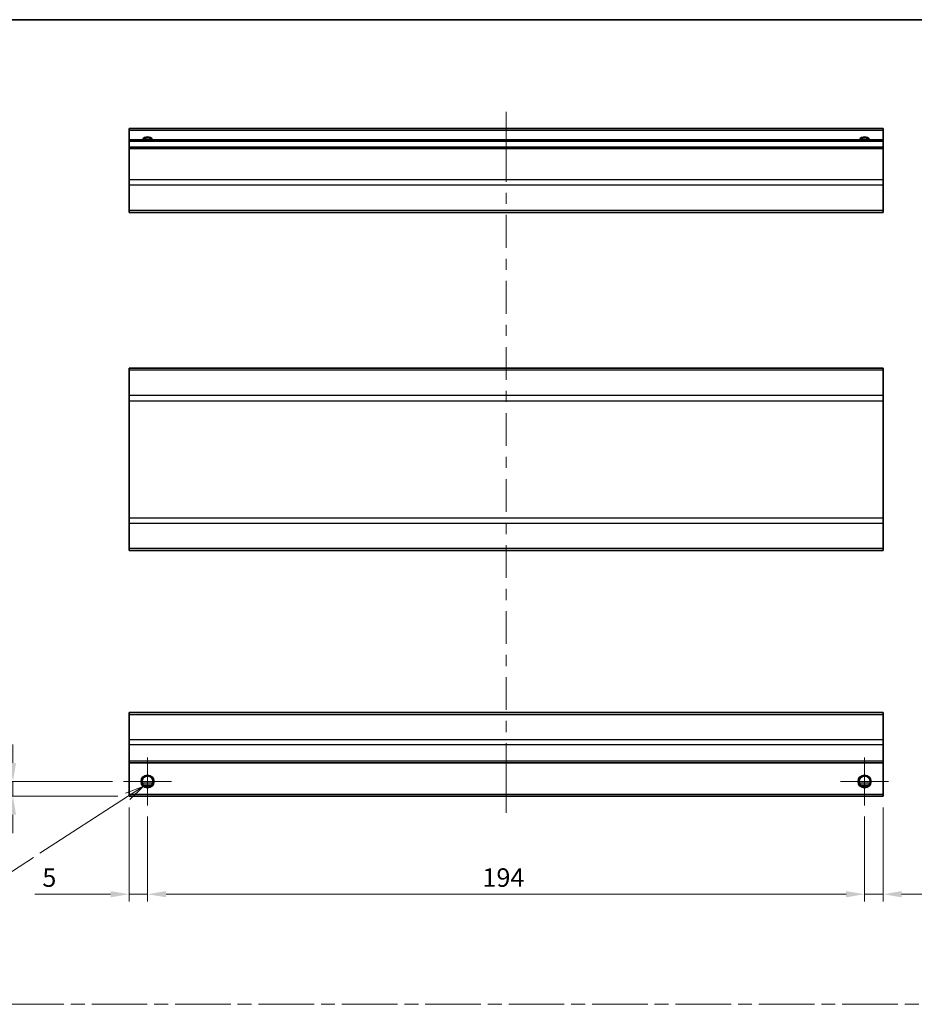
# Model space of a CAD drawing. Units: millimetres. Extents: x 0 to 4732, y -23 to 984.
# Drawn here: x 3134 to 3376, y 296 to 562 of the extents above; entities that cross this region are included whole.
import ezdxf

# ---------------------------------------------------------------- set-up
doc = ezdxf.new("R2010")
doc.units = ezdxf.units.MM
doc.header["$LTSCALE"] = 3.5
doc.linetypes.add('CHAIN', pattern=[0.3543, 0.2362, -0.0295, 0.0591, -0.0295])
doc.layers.get('Defpoints').update_dxf_attribs({"lineweight": 25})
for name, color, linetype, lineweight in [('Border (ISO)', 7, 'Continuous', 35), ('Center Mark (ISO)', 131, 'Continuous', 18), ('Centerline (ISO)', 131, 'Continuous', 18), ('Dimension (ISO)', 7, 'Continuous', 18), ('Dimension (ISO) @ 1', 7, 'Continuous', 18), ('Sketch Geometry (ISO)', 7, 'Continuous', 18), ('Symbol (ISO)', 7, 'Continuous', 18), ('Visible (ISO)', 7, 'Continuous', 35), ('Visible Narrow (ISO)', 7, 'Continuous', 25)]:
    doc.layers.add(name, color=color, linetype=linetype, lineweight=lineweight)
doc.styles.add('Note Text (TK)', font='MS PGothic.ttf')
doc.dimstyles.new('Default - Method 1b (TK)', dxfattribs={"dimscale": 3.5, "dimtxt": 2.5, "dimasz": 2.5, "dimexe": 1, "dimexo": 1.5, "dimgap": 1, "dimtad": 1, "dimtoh": 1, "dimrnd": 1e-08, "dimdsep": 46, "dimtxsty": 'Note Text (TK)', "dimcen": 0.09, "dimdle": 5, "dimclrd": 100, "dimclre": 100, "dimclrt": 7, "dimadec": 1, "dimazin": 1, "dimtfac": 1, "dimtmove": 0, "dimatfit": 3, "dimfxl": 1, "dimtolj": 1, "dimlwd": -1, "dimlwe": -1, "dimarcsym": 0})

# ---------------------------------------------------------------- blocks, each defined once
blk = doc.blocks.new('図面枠 tk図枠')
at = {"layer": 'Border (ISO)'}
blk.add_line((14.5, 289), (405.5, 289), dxfattribs=at)
blk = doc.blocks.new('*D95')
at = {"layer": 'Defpoints', "color": 0}
for p in [(3168.1, 349.4), (3362.1, 349.4), (3362.1, 325.4)]:
    blk.add_point(p, dxfattribs=at)
at = {"layer": 'Dimension (ISO)', "color": 100}
for p, q in [((3168.1, 346.4), (3168.1, 323.4)), ((3362.1, 346.4), (3362.1, 323.4)), ((3173.1, 325.4), (3357.1, 325.4))]:
    blk.add_line(p, q, dxfattribs=at)
for points in [[(3173.1, 326.23), (3173.1, 324.56), (3168.1, 325.4)], [(3357.1, 326.23), (3357.1, 324.56), (3362.1, 325.4)]]:
    blk.add_solid(points, dxfattribs=at)
at = {"layer": 'Dimension (ISO)', "color": 7, "insert": (3258.71, 329.9), "char_height": 5, "attachment_point": 4, "style": 'Note Text (TK)'}
blk.add_mtext('\\A1;194', dxfattribs=at)
blk = doc.blocks.new('*D96')
at = {"layer": 'Defpoints', "color": 0}
for p in [(3163.1, 351.9), (3168.1, 349.4), (3163.1, 325.4)]:
    blk.add_point(p, dxfattribs=at)
at = {"layer": 'Dimension (ISO)', "color": 100}
for p, q in [((3163.1, 348.9), (3163.1, 323.4)), ((3168.1, 346.4), (3168.1, 323.4)), ((3158.1, 325.4), (3137.64, 325.4)), ((3168.1, 325.4), (3163.1, 325.4)), ((3173.1, 325.4), (3178.1, 325.4))]:
    blk.add_line(p, q, dxfattribs=at)
for points in [[(3158.1, 326.23), (3158.1, 324.56), (3163.1, 325.4)], [(3173.1, 326.23), (3173.1, 324.56), (3168.1, 325.4)]]:
    blk.add_solid(points, dxfattribs=at)
at = {"layer": 'Dimension (ISO)', "color": 7, "insert": (3139.64, 329.9), "char_height": 5, "attachment_point": 4, "style": 'Note Text (TK)'}
blk.add_mtext('\\A1;5', dxfattribs=at)
blk = doc.blocks.new('*D97')
at = {"layer": 'Defpoints', "color": 0}
for p in [(3367.1, 351.9), (3362.1, 349.4), (3367.1, 325.4)]:
    blk.add_point(p, dxfattribs=at)
at = {"layer": 'Dimension (ISO)', "color": 100}
for p, q in [((3362.1, 346.4), (3362.1, 323.4)), ((3367.1, 348.9), (3367.1, 323.4)), ((3357.1, 325.4), (3352.1, 325.4)), ((3362.1, 325.4), (3367.1, 325.4)), ((3372.1, 325.4), (3384, 325.4))]:
    blk.add_line(p, q, dxfattribs=at)
for points in [[(3357.1, 326.23), (3357.1, 324.56), (3362.1, 325.4)], [(3372.1, 326.23), (3372.1, 324.56), (3367.1, 325.4)]]:
    blk.add_solid(points, dxfattribs=at)
at = {"layer": 'Dimension (ISO)', "color": 7, "insert": (3379.1, 329.9), "char_height": 5, "attachment_point": 4, "style": 'Note Text (TK)'}
blk.add_mtext('\\A1;5', dxfattribs=at)
blk = doc.blocks.new('*D98')
at = {"layer": 'Defpoints', "color": 0}
for p in [(3131.69, 355.9), (3161.6, 355.9), (3163.1, 351.9)]:
    blk.add_point(p, dxfattribs=at)
at = {"layer": 'Dimension (ISO)', "color": 100}
for p, q in [((3131.69, 360.9), (3131.69, 365.9)), ((3158.6, 355.9), (3129.69, 355.9)), ((3131.69, 351.9), (3131.69, 355.9)), ((3160.1, 351.9), (3129.69, 351.9)), ((3131.69, 346.9), (3131.69, 341.9))]:
    blk.add_line(p, q, dxfattribs=at)
for points in [[(3130.85, 360.9), (3132.52, 360.9), (3131.69, 355.9)], [(3130.85, 346.9), (3132.52, 346.9), (3131.69, 351.9)]]:
    blk.add_solid(points, dxfattribs=at)
at = {"layer": 'Dimension (ISO)', "color": 7, "insert": (3127.19, 352.32), "char_height": 5, "attachment_point": 4, "rotation": 90, "style": 'Note Text (TK)'}
blk.add_mtext('\\A1;4', dxfattribs=at)
blk = doc.blocks.new('引出線注記7')
at = {"layer": 'Symbol (ISO)', "color": 100}
for p, q in [((116.71, 185.29), (114.34, 184.35)), ((114.61, 183.93), (116.71, 185.29)), ((114.89, 183.51), (116.71, 185.29)), ((114.61, 183.93), (102.74, 176.23)), ((101.86, 175.66), (93.78, 170.42)), ((82.89, 170.42), (91.28, 170.42)), ((82.89, 170.42), (91.28, 170.42)), ((93.78, 170.42), (91.28, 170.42))]:
    blk.add_line(p, q, dxfattribs=at)
at = {"layer": 'Symbol (ISO)', "color": 7, "insert": (83.1, 171.49), "char_height": 2.5, "attachment_point": 7, "line_spacing_factor": 2.87527, "style": 'Note Text (TK)'}
blk.add_mtext('2-M3', dxfattribs=at)

msp = doc.modelspace()

# ---------------------------------------------------------------- linework, layer by layer
at = {"layer": 'Center Mark (ISO)', "linetype": 'Continuous'}
for p, q in [((3168.105, 355.897), (3168.105, 362.397)), ((3362.105, 355.897), (3362.105, 362.397)), ((3168.105, 355.897), (3161.605, 355.897)), ((3168.105, 355.897), (3174.605, 355.897)), ((3168.105, 355.897), (3168.105, 349.397)), ((3362.105, 355.897), (3355.605, 355.897)), ((3362.105, 355.897), (3368.605, 355.897)), ((3362.105, 355.897), (3362.105, 349.397))]:
    msp.add_line(p, q, dxfattribs=at)
at = {"layer": 'Centerline (ISO)'}
for p, q in [((3265.105, 532.03), (3265.105, 537.03)), ((3265.105, 532.03), (3265.105, 527.03)), ((3265.105, 352.397), (3265.105, 357.397)), ((3265.105, 352.397), (3265.105, 347.397))]:
    msp.add_line(p, q, dxfattribs=at)
at = {"layer": 'Centerline (ISO)', "linetype": 'Continuous'}
for p, q in [((3265.105, 527.03), (3265.105, 518.167)), ((3265.105, 515.167), (3265.105, 512.167)), ((3265.105, 509.167), (3265.105, 500.303)), ((3265.105, 497.303), (3265.105, 494.303)), ((3265.105, 491.303), (3265.105, 482.44)), ((3265.105, 479.44), (3265.105, 476.44)), ((3265.105, 473.44), (3265.105, 464.577)), ((3265.105, 461.577), (3265.105, 458.577)), ((3265.105, 455.577), (3265.105, 446.714)), ((3265.105, 443.714), (3265.105, 440.714)), ((3265.105, 437.714), (3265.105, 428.85)), ((3265.105, 425.85), (3265.105, 422.85)), ((3265.105, 419.85), (3265.105, 410.987)), ((3265.105, 407.987), (3265.105, 404.987)), ((3265.105, 401.987), (3265.105, 393.124)), ((3265.105, 390.124), (3265.105, 387.124)), ((3265.105, 384.124), (3265.105, 375.261)), ((3265.105, 372.261), (3265.105, 369.261)), ((3265.105, 366.261), (3265.105, 357.397))]:
    msp.add_line(p, q, dxfattribs=at)
at = {"layer": 'Sketch Geometry (ISO)', "color": 4, "linetype": 'CHAIN', "ltscale": 18.194183}
msp.add_line((2972.51, 295.609), (3729.487, 295.609), dxfattribs=at)
at = {"layer": 'Visible (ISO)'}
for p, q in [((3163.105, 532.03), (3163.105, 532.53)), ((3367.105, 532.53), (3163.105, 532.53)), ((3163.105, 532.03), (3163.105, 529.53)), ((3367.105, 532.53), (3367.105, 532.03)), ((3367.105, 529.53), (3367.105, 532.03)), ((3163.105, 529.03), (3163.105, 529.53)), ((3367.105, 529.53), (3163.105, 529.53)), ((3163.105, 529.03), (3163.105, 527.53)), ((3163.105, 527.03), (3163.105, 527.53)), ((3367.105, 527.53), (3163.105, 527.53)), ((3367.105, 529.53), (3367.105, 529.03)), ((3367.105, 527.53), (3367.105, 529.03)), ((3367.105, 527.53), (3367.105, 527.03)), ((3163.105, 527.03), (3163.105, 518.658)), ((3367.105, 518.658), (3367.105, 527.03)), ((3163.105, 517.244), (3163.105, 518.658)), ((3163.105, 517.244), (3163.105, 510.416)), ((3367.105, 518.658), (3367.105, 517.244)), ((3367.105, 510.416), (3367.105, 517.244)), ((3163.105, 509.83), (3163.105, 510.416)), ((3163.105, 509.83), (3367.105, 509.83)), ((3367.105, 510.416), (3367.105, 509.83)), ((3163.105, 467.166), (3163.105, 467.752)), ((3367.105, 467.752), (3163.105, 467.752)), ((3163.105, 467.166), (3163.105, 460.338)), ((3367.105, 467.752), (3367.105, 467.166)), ((3367.105, 460.338), (3367.105, 467.166)), ((3163.105, 458.924), (3163.105, 460.338)), ((3163.105, 458.924), (3163.105, 427.181)), ((3367.105, 460.338), (3367.105, 458.924)), ((3367.105, 427.181), (3367.105, 458.924)), ((3163.105, 425.766), (3163.105, 427.181)), ((3367.105, 427.181), (3367.105, 425.766)), ((3163.105, 425.766), (3163.105, 418.938)), ((3367.105, 418.938), (3367.105, 425.766)), ((3163.105, 418.352), (3163.105, 418.938)), ((3367.105, 418.352), (3163.105, 418.352)), ((3367.105, 418.938), (3367.105, 418.352)), ((3163.105, 374.012), (3163.105, 374.597)), ((3367.105, 374.597), (3163.105, 374.597)), ((3163.105, 374.012), (3163.105, 367.183)), ((3367.105, 374.597), (3367.105, 374.012)), ((3367.105, 367.183), (3367.105, 374.012)), ((3163.105, 365.769), (3163.105, 367.183)), ((3163.105, 365.769), (3163.105, 361.397)), ((3367.105, 367.183), (3367.105, 365.769)), ((3367.105, 361.397), (3367.105, 365.769)), ((3163.105, 360.897), (3163.105, 361.397)), ((3163.105, 360.897), (3163.105, 352.397)), ((3367.105, 360.897), (3163.105, 360.897)), ((3367.105, 361.397), (3367.105, 360.897)), ((3367.105, 352.397), (3367.105, 360.897)), ((3169.223, 354.897), (3166.987, 354.897)), ((3363.223, 354.897), (3360.987, 354.897)), ((3163.105, 351.897), (3163.105, 352.397)), ((3367.105, 351.897), (3163.105, 351.897)), ((3367.105, 352.397), (3367.105, 351.897))]:
    msp.add_line(p, q, dxfattribs=at)
for centre in [(3168.105, 355.897), (3362.105, 355.897)]:
    msp.add_circle(centre, 1.5, dxfattribs=at)
for centre in [(3168.105, 528.53), (3362.105, 528.53)]:
    msp.add_arc(centre, 1.5, 41.81031, 138.18969, dxfattribs=at)
at = {"layer": 'Visible Narrow (ISO)'}
for p, q in [((3367.105, 532.03), (3163.105, 532.03)), ((3367.105, 529.03), (3163.105, 529.03)), ((3367.105, 527.03), (3163.105, 527.03)), ((3367.105, 518.658), (3163.105, 518.658)), ((3367.105, 517.244), (3163.105, 517.244)), ((3367.105, 510.416), (3163.105, 510.416)), ((3367.105, 467.166), (3163.105, 467.166)), ((3367.105, 460.338), (3163.105, 460.338)), ((3163.105, 458.924), (3367.105, 458.924)), ((3367.105, 427.181), (3163.105, 427.181)), ((3163.105, 425.766), (3367.105, 425.766)), ((3367.105, 418.938), (3163.105, 418.938)), ((3163.105, 374.012), (3367.105, 374.012)), ((3367.105, 367.183), (3163.105, 367.183)), ((3367.105, 365.769), (3163.105, 365.769)), ((3367.105, 361.397), (3163.105, 361.397)), ((3169.519, 355.397), (3166.69, 355.397)), ((3363.519, 355.397), (3360.69, 355.397)), ((3367.105, 352.397), (3163.105, 352.397))]:
    msp.add_line(p, q, dxfattribs=at)
for centre in [(3168.105, 355.897), (3362.105, 355.897), (3362.105, 355.897)]:
    msp.add_circle(centre, 1.77, dxfattribs=at)
for centre in [(3168.105, 528.53), (3362.105, 528.53), (3362.105, 528.53)]:
    msp.add_arc(centre, 1.77, 34.38925, 145.61075, dxfattribs=at)

# ---------------------------------------------------------------- block references
at = {"xscale": 2, "yscale": 2, "zscale": 2}
msp.add_blockref('図面枠 tk図枠', (2933.5, -16), dxfattribs=at)
at = {"layer": 'Symbol (ISO)', "xscale": 2, "yscale": 2, "zscale": 2}
msp.add_blockref('引出線注記7', (2933.5, -16), dxfattribs=at)

# ---------------------------------------------------------------- dimensions: what is measured, and where the dimension line sits
at = {"layer": 'Dimension (ISO) @ 1', "color": 100}
for base, p1, p2, angle, override, picture, middle in [((3131.687, 355.897), (3163.105, 351.897), (3161.605, 355.897), 90, {"dimscale": 1, "dimtxt": 5, "dimasz": 5, "dimexe": 2, "dimexo": 3, "dimgap": 2, "dimtoh": 0, "dimdec": 2, "dimcen": 0.18, "dimtp": 0, "dimtm": 0, "dimtdec": 2, "dimtix": 0, "dimtofl": 1, "dimtmove": 0, "dimatfit": 1}, '*D98', (3131.687, 353.897)), ((3163.105, 325.397), (3168.105, 349.397), (3163.105, 351.897), 180, {"dimscale": 1, "dimtxt": 5, "dimasz": 5, "dimexe": 2, "dimexo": 3, "dimgap": 2, "dimtoh": 0, "dimdec": 2, "dimcen": 0.18, "dimtp": 0, "dimtm": 0, "dimtdec": 2, "dimtix": 0, "dimtofl": 1, "dimtmove": 0, "dimatfit": 1}, '*D96', (3141.093, 325.397)), ((3367.105, 325.397), (3362.105, 349.397), (3367.105, 351.897), 180, {"dimscale": 1, "dimtxt": 5, "dimasz": 5, "dimexe": 2, "dimexo": 3, "dimgap": 2, "dimtoh": 0, "dimdec": 2, "dimcen": 0.18, "dimtp": 0, "dimtm": 0, "dimtdec": 2, "dimtix": 0, "dimtofl": 1, "dimtmove": 0, "dimatfit": 1}, '*D97', (3380.554, 325.397)), ((3362.105, 325.397), (3168.105, 349.397), (3362.105, 349.397), 180, {"dimscale": 1, "dimtxt": 5, "dimasz": 5, "dimexe": 2, "dimexo": 3, "dimgap": 2, "dimtoh": 0, "dimdec": 2, "dimcen": 0.18, "dimtp": 0, "dimtm": 0, "dimtdec": 2, "dimtix": 0, "dimtofl": 0, "dimtmove": 0, "dimatfit": 1}, '*D95', (3263.666, 325.397))]:
    dim = msp.add_linear_dim(base=base, p1=p1, p2=p2, angle=angle, dimstyle='Default - Method 1b (TK)', override=override, dxfattribs=at)
    dim.commit()
    dim.dimension.update_dxf_attribs({"geometry": picture, "text_midpoint": middle, "dimtype": 128})

doc.saveas('drawing.dxf')
